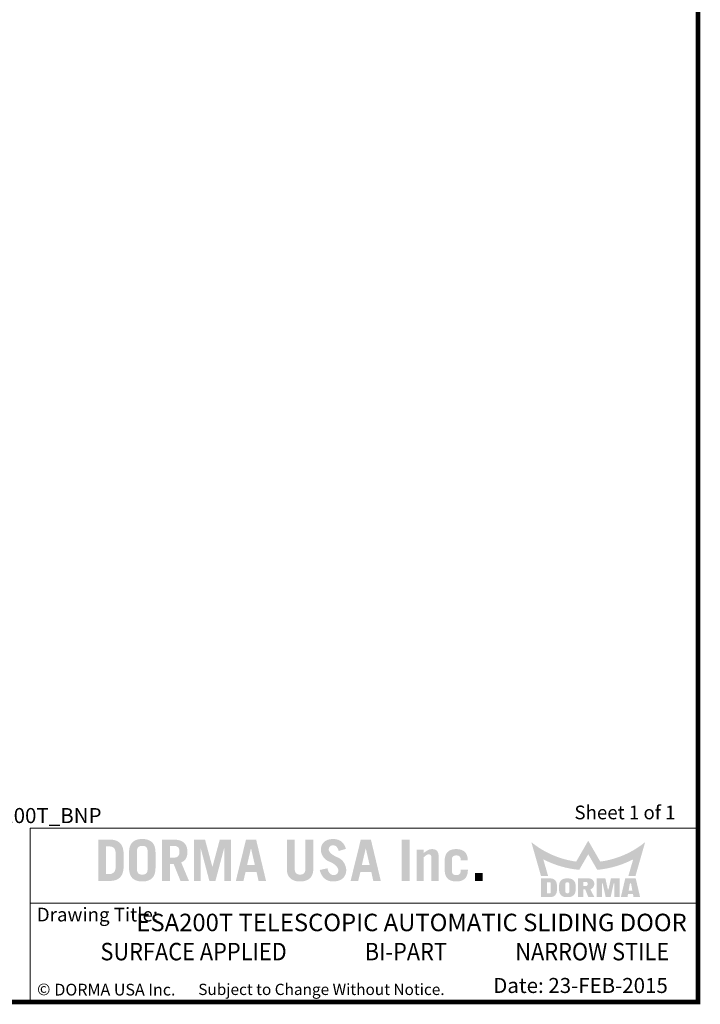
# Model space of a CAD drawing. Units: inches. Extents: x 0 to 16.5, y 0 to 10.5.
# Drawn here: x 12.9 to 16.5, y 0 to 5.2 of the extents above; entities that cross this region are included whole.
import ezdxf

# ---------------------------------------------------------------- set-up
doc = ezdxf.new("R2010")
doc.units = ezdxf.units.IN
doc.header["$MEASUREMENT"] = 0
doc.linetypes.add('CENTERX2', pattern=[0.8, 0.5, -0.1, 0.1, -0.1])
doc.layers.add('TITLE', color=7, linetype='Continuous')
doc.styles.add('SLDTEXTSTYLE0', font='GOTHIC.TTF', dxfattribs={"width": 0.913})
doc.styles.add('SLDTEXTSTYLE1', font='calibri.ttf')
doc.styles.add('SLDTEXTSTYLE2', font='GOTHICB.TTF', dxfattribs={"width": 0.913})
doc.styles.add('SLDTEXTSTYLE3', font='swissck.ttf')
doc.styles.add('SLDTEXTSTYLE4', font='calibrib.ttf')

msp = doc.modelspace()

# ---------------------------------------------------------------- hatches: boundary and pattern name
at = {"layer": 'TITLE', "linetype": 'Continuous'}
h = msp.add_hatch(color=7, dxfattribs=at)
edge = h.paths.add_edge_path(flags=0)
edge.add_spline(control_points=[(13.4464889, 0.7880654), (13.4462919, 0.7913671), (13.445911, 0.79775), (13.4447335, 0.8069624), (13.4430005, 0.8154449), (13.4406613, 0.823194), (13.4377489, 0.830213), (13.4342851, 0.8365267), (13.4301743, 0.842055), (13.4255449, 0.8468757), (13.4203525, 0.8510229), (13.414633, 0.8545498), (13.4083953, 0.8575162), (13.4016573, 0.8599513), (13.3943955, 0.8617879), (13.3866141, 0.8630622), (13.3783186, 0.8637599), (13.3726125, 0.8637994), (13.3696831, 0.8638196)], knot_values=[0, 0, 0, 0, 0.080201497, 0.15504922, 0.225035679, 0.289944299, 0.351048178, 0.409035078, 0.464133597, 0.517637438, 0.570693139, 0.624860474, 0.680245987, 0.737929035, 0.798341269, 0.861641832, 0.928972326, 1, 1, 1, 1], weights=[1, 1, 1, 1, 1, 1, 1, 1, 1, 1, 1, 1, 1, 1, 1, 1, 1, 1, 1], degree=3, periodic=0)
edge.add_line((13.3696831, 0.8638196), (13.3112401, 0.8638637))
edge.add_line((13.3112401, 0.8638637), (13.3112401, 0.6438638))
edge.add_line((13.3112401, 0.6438638), (13.3697199, 0.6438638))
edge.add_spline(control_points=[(13.3697199, 0.6438638), (13.3726369, 0.6438844), (13.3783308, 0.6439245), (13.3866141, 0.6446213), (13.3943955, 0.6458956), (13.4016573, 0.6477321), (13.4083953, 0.6501673), (13.414633, 0.6531336), (13.4203525, 0.6566605), (13.4255449, 0.6608078), (13.4301743, 0.6656284), (13.4342851, 0.6711568), (13.437749, 0.6774704), (13.4406611, 0.6844894), (13.4430012, 0.6922384), (13.4447307, 0.7007212), (13.4459237, 0.7099436), (13.4462669, 0.7163402), (13.4464448, 0.7196543)], knot_values=[0, 0, 0, 0, 0.070732851, 0.138065275, 0.201367653, 0.261781619, 0.31946632, 0.374853421, 0.429022308, 0.482079531, 0.535584905, 0.590685004, 0.648673566, 0.709779197, 0.774689677, 0.844678143, 0.919528012, 1, 1, 1, 1], weights=[1, 1, 1, 1, 1, 1, 1, 1, 1, 1, 1, 1, 1, 1, 1, 1, 1, 1, 1], degree=3, periodic=0)
edge.add_line((13.4464448, 0.7196543), (13.4464889, 0.7880654))
edge = h.paths.add_edge_path(flags=0)
edge.add_spline(control_points=[(13.3678913, 0.8274913), (13.3694458, 0.8274509), (13.3724641, 0.8273724), (13.3768336, 0.8269562), (13.3808879, 0.8261656), (13.3845983, 0.8250173), (13.387995, 0.8235736), (13.3910144, 0.8217467), (13.39371, 0.8196034), (13.3960644, 0.8171021), (13.3981374, 0.8142358), (13.3998242, 0.8109417), (13.4013033, 0.8072822), (13.4024662, 0.8032242), (13.4033961, 0.7987694), (13.4040518, 0.7939173), (13.4043924, 0.7886522), (13.4044121, 0.7850133), (13.4044223, 0.7831294)], knot_values=[0, 0, 0, 0, 0.070012763, 0.135940392, 0.197401922, 0.255662374, 0.310559322, 0.363169585, 0.414079351, 0.465165582, 0.517386398, 0.572808611, 0.631373435, 0.694900173, 0.76260178, 0.836158337, 0.915181438, 1, 1, 1, 1], weights=[1, 1, 1, 1, 1, 1, 1, 1, 1, 1, 1, 1, 1, 1, 1, 1, 1, 1, 1], degree=3, periodic=0)
edge.add_line((13.4044223, 0.7831294), (13.4044664, 0.7246002))
edge.add_spline(control_points=[(13.4044664, 0.7246002), (13.4044089, 0.7226272), (13.404298, 0.7188244), (13.4038794, 0.7133371), (13.4031458, 0.7083027), (13.4020844, 0.70371), (13.4007435, 0.6995792), (13.3990924, 0.6958892), (13.3971661, 0.6926613), (13.3949286, 0.6898587), (13.3923677, 0.6875297), (13.3896279, 0.6854578), (13.3865948, 0.6837944), (13.3833442, 0.6824117), (13.3798402, 0.6813432), (13.3760626, 0.6806611), (13.3720466, 0.6802543), (13.3692869, 0.6802423), (13.3678733, 0.6802362)], knot_values=[0, 0, 0, 0, 0.089298636, 0.172114912, 0.248845251, 0.319250385, 0.385142416, 0.445030595, 0.501772531, 0.554795974, 0.606610433, 0.658004084, 0.709861291, 0.762658584, 0.817623173, 0.875202445, 0.936077788, 1, 1, 1, 1], weights=[1, 1, 1, 1, 1, 1, 1, 1, 1, 1, 1, 1, 1, 1, 1, 1, 1, 1, 1], degree=3, periodic=0)
edge.add_line((13.3678733, 0.6802362), (13.3532626, 0.6802362))
edge.add_line((13.3532626, 0.6802362), (13.3532626, 0.8274913))
edge.add_line((13.3532626, 0.8274913), (13.3678913, 0.8274913))
h = msp.add_hatch(color=7, dxfattribs=at)
edge = h.paths.add_edge_path(flags=0)
edge.add_spline(control_points=[(13.6159913, 0.7934756), (13.6158841, 0.7966944), (13.6156773, 0.8029017), (13.6147326, 0.811861), (13.613138, 0.8200779), (13.6110589, 0.8276106), (13.608307, 0.8344013), (13.6050152, 0.8405156), (13.6010566, 0.8458485), (13.5965371, 0.8504624), (13.5915056, 0.8543545), (13.586144, 0.8578205), (13.580317, 0.8606023), (13.5741515, 0.8629902), (13.5675477, 0.8647425), (13.5605397, 0.8658936), (13.5531508, 0.8666475), (13.5480893, 0.8666456), (13.5454977, 0.8666447)], knot_values=[0, 0, 0, 0, 0.082822415, 0.159723655, 0.231423836, 0.297913565, 0.360391775, 0.419502043, 0.476044964, 0.530640542, 0.585078479, 0.63935832, 0.69453714, 0.750837624, 0.809225009, 0.8698887, 0.933381144, 1, 1, 1, 1], weights=[1, 1, 1, 1, 1, 1, 1, 1, 1, 1, 1, 1, 1, 1, 1, 1, 1, 1, 1], degree=3, periodic=0)
edge.add_spline(control_points=[(13.5454977, 0.8666447), (13.5429061, 0.8666463), (13.5378592, 0.8666494), (13.5304856, 0.8658901), (13.5234919, 0.8647428), (13.5168881, 0.8629901), (13.5107227, 0.8606023), (13.5048957, 0.8578205), (13.499534, 0.8543546), (13.4945026, 0.8504624), (13.4899827, 0.8458486), (13.4860256, 0.8405153), (13.4827281, 0.8344024), (13.4799976, 0.8276021), (13.4778244, 0.8200923), (13.4763451, 0.8118503), (13.4752844, 0.8029019), (13.475129, 0.7966842), (13.4750483, 0.7934585)], knot_values=[0, 0, 0, 0, 0.066630238, 0.12975674, 0.190430796, 0.248828156, 0.305138259, 0.360326507, 0.414615622, 0.469062861, 0.523667766, 0.580220348, 0.639340715, 0.7018296, 0.768435104, 0.840076571, 0.917032853, 1, 1, 1, 1], weights=[1, 1, 1, 1, 1, 1, 1, 1, 1, 1, 1, 1, 1, 1, 1, 1, 1, 1, 1], degree=3, periodic=0)
edge.add_line((13.4750483, 0.7934585), (13.4750924, 0.714257))
edge.add_spline(control_points=[(13.4750924, 0.714257), (13.4751539, 0.7110204), (13.4752723, 0.7047912), (13.4763477, 0.6958332), (13.4778238, 0.6875911), (13.4799978, 0.6800813), (13.4827281, 0.673281), (13.4860256, 0.6671681), (13.4899827, 0.6618349), (13.4945026, 0.657221), (13.499534, 0.6533289), (13.5048957, 0.6498629), (13.5107227, 0.6470811), (13.5168881, 0.6446933), (13.5234919, 0.6429406), (13.5304856, 0.6417933), (13.5378592, 0.641034), (13.5429061, 0.6410371), (13.5454977, 0.6410387)], knot_values=[0, 0, 0, 0, 0.083205672, 0.160141938, 0.23176477, 0.298352949, 0.360825581, 0.419930571, 0.476468443, 0.531059145, 0.585492222, 0.639767216, 0.694941109, 0.751236565, 0.809618736, 0.87027701, 0.933387093, 1, 1, 1, 1], weights=[1, 1, 1, 1, 1, 1, 1, 1, 1, 1, 1, 1, 1, 1, 1, 1, 1, 1, 1], degree=3, periodic=0)
edge.add_spline(control_points=[(13.5454977, 0.6410387), (13.5480893, 0.6410378), (13.5531508, 0.6410359), (13.5605397, 0.6417898), (13.5675477, 0.6429409), (13.5741515, 0.6446932), (13.580317, 0.6470812), (13.586144, 0.6498629), (13.5915056, 0.6533289), (13.5965371, 0.657221), (13.6010566, 0.6618349), (13.6050152, 0.6671678), (13.608307, 0.6732821), (13.6110588, 0.6800728), (13.6131386, 0.6876055), (13.61473, 0.6958226), (13.6156888, 0.7047863), (13.6158589, 0.7110003), (13.6159472, 0.7142249)], knot_values=[0, 0, 0, 0, 0.06661016, 0.130094315, 0.190750087, 0.24912985, 0.305422984, 0.360594601, 0.414867356, 0.469298187, 0.523886637, 0.580422178, 0.63952473, 0.701994784, 0.768475833, 0.840166654, 0.917057855, 1, 1, 1, 1], weights=[1, 1, 1, 1, 1, 1, 1, 1, 1, 1, 1, 1, 1, 1, 1, 1, 1, 1, 1], degree=3, periodic=0)
edge.add_line((13.6159472, 0.7142249), (13.6159913, 0.7934756))
edge = h.paths.add_edge_path(flags=0)
edge.add_spline(control_points=[(13.5454977, 0.6774111), (13.5434158, 0.6774222), (13.5394474, 0.6774434), (13.5338344, 0.6786883), (13.5288607, 0.6806779), (13.5253439, 0.6832196), (13.5229309, 0.6857024), (13.5214165, 0.6879805), (13.5200662, 0.6905586), (13.5190211, 0.6935212), (13.5181999, 0.6968195), (13.5175869, 0.7004792), (13.5171825, 0.7044755), (13.517138, 0.7072643), (13.5171149, 0.7087073)], knot_values=[0, 0, 0, 0, 0.127338132, 0.242725565, 0.350306476, 0.45372805, 0.506060914, 0.561871811, 0.620790776, 0.684157032, 0.753966587, 0.829025031, 0.911534083, 1, 1, 1, 1], weights=[1, 1, 1, 1, 1, 1, 1, 1, 1, 1, 1, 1, 1, 1, 1], degree=3, periodic=0)
edge.add_line((13.5171149, 0.7087073), (13.5171149, 0.7990025))
edge.add_spline(control_points=[(13.5171149, 0.7990025), (13.5171382, 0.8004367), (13.5171834, 0.8032167), (13.5175869, 0.8072042), (13.5181999, 0.8108639), (13.5190211, 0.8141622), (13.5200662, 0.8171248), (13.5214164, 0.8197031), (13.5229311, 0.8219806), (13.5253431, 0.824466), (13.5288719, 0.8269917), (13.5338168, 0.8290655), (13.5394557, 0.8302199), (13.5434176, 0.8302543), (13.5454977, 0.8302723)], knot_values=[0, 0, 0, 0, 0.08795988, 0.170499868, 0.245586456, 0.315422186, 0.378812202, 0.437753259, 0.493585081, 0.545937568, 0.64939792, 0.757370621, 0.872614122, 1, 1, 1, 1], weights=[1, 1, 1, 1, 1, 1, 1, 1, 1, 1, 1, 1, 1, 1, 1], degree=3, periodic=0)
edge.add_spline(control_points=[(13.5454977, 0.8302723), (13.5475926, 0.8302551), (13.5515694, 0.8302226), (13.5572228, 0.8290656), (13.5621677, 0.8269917), (13.5656965, 0.824466), (13.5681086, 0.8219806), (13.5696232, 0.8197031), (13.5709735, 0.8171248), (13.5720185, 0.8141622), (13.5728397, 0.8108639), (13.5734527, 0.8072042), (13.5738572, 0.803208), (13.5739017, 0.8004191), (13.5739247, 0.7989761)], knot_values=[0, 0, 0, 0, 0.128103097, 0.243180768, 0.350998101, 0.454309578, 0.506586733, 0.562338216, 0.621194459, 0.684493259, 0.754228499, 0.829207041, 0.911628258, 1, 1, 1, 1], weights=[1, 1, 1, 1, 1, 1, 1, 1, 1, 1, 1, 1, 1, 1, 1], degree=3, periodic=0)
edge.add_line((13.5739247, 0.7989761), (13.5739688, 0.7087301))
edge.add_spline(control_points=[(13.5739688, 0.7087301), (13.5739272, 0.7072797), (13.5738471, 0.7044839), (13.5734553, 0.7004791), (13.5728391, 0.6968196), (13.5720187, 0.6935212), (13.5709734, 0.6905586), (13.5696232, 0.6879805), (13.5681087, 0.6857024), (13.5656957, 0.6832196), (13.5621789, 0.6806779), (13.5572052, 0.6786882), (13.5515777, 0.6774405), (13.5475944, 0.6774213), (13.5454977, 0.6774111)], knot_values=[0, 0, 0, 0, 0.088840304, 0.171233983, 0.246187472, 0.315899412, 0.379177062, 0.43801364, 0.493746496, 0.546006182, 0.649283141, 0.756713621, 0.871939706, 1, 1, 1, 1], weights=[1, 1, 1, 1, 1, 1, 1, 1, 1, 1, 1, 1, 1, 1, 1], degree=3, periodic=0)
h = msp.add_hatch(color=7, dxfattribs=at)
edge = h.paths.add_edge_path(flags=0)
edge.add_spline(control_points=[(13.7854496, 0.7984023), (13.785406, 0.8009651), (13.7853213, 0.8059436), (13.784458, 0.8131793), (13.7830888, 0.8199652), (13.7810201, 0.8262635), (13.778482, 0.8321553), (13.7752753, 0.8375415), (13.7715578, 0.8425141), (13.7671714, 0.8469333), (13.7622788, 0.8509415), (13.7567118, 0.8543593), (13.750566, 0.8572613), (13.7438189, 0.8596421), (13.7364707, 0.86148), (13.7285355, 0.8628484), (13.7199738, 0.863622), (13.7140747, 0.8637523), (13.7110274, 0.8638196)], knot_values=[0, 0, 0, 0, 0.067830236, 0.131764579, 0.192662776, 0.250815977, 0.3069883, 0.362179277, 0.416411736, 0.470960936, 0.526635206, 0.583501746, 0.64345039, 0.706295238, 0.772628698, 0.843788636, 0.919307243, 1, 1, 1, 1], weights=[1, 1, 1, 1, 1, 1, 1, 1, 1, 1, 1, 1, 1, 1, 1, 1, 1, 1, 1], degree=3, periodic=0)
edge.add_line((13.7110274, 0.8638196), (13.6502449, 0.8638637))
edge.add_line((13.6502449, 0.8638637), (13.6502449, 0.6438637))
edge.add_line((13.6502449, 0.6438637), (13.6922674, 0.6438637))
edge.add_line((13.6922674, 0.6438637), (13.6922674, 0.734265))
edge.add_line((13.6922674, 0.734265), (13.7122652, 0.734265))
edge.add_line((13.7122652, 0.734265), (13.7486478, 0.6438637))
edge.add_line((13.7486478, 0.6438637), (13.7937316, 0.6438637))
edge.add_line((13.7937316, 0.6438637), (13.7523019, 0.7425051))
edge.add_spline(control_points=[(13.7523019, 0.7425051), (13.7537093, 0.7430447), (13.7564876, 0.7441097), (13.7604135, 0.7461046), (13.7640245, 0.7483651), (13.7673808, 0.7508036), (13.7704381, 0.7534963), (13.7731746, 0.7564653), (13.7756164, 0.7596551), (13.7777508, 0.7630889), (13.7795883, 0.7667471), (13.7811892, 0.7706297), (13.7825578, 0.774727), (13.7836499, 0.7790518), (13.7844966, 0.7835776), (13.7850487, 0.7883271), (13.7854228, 0.7932906), (13.7854406, 0.7966801), (13.7854496, 0.7984023)], knot_values=[0, 0, 0, 0, 0.064615425, 0.12755225, 0.188492611, 0.247185928, 0.305306481, 0.362914281, 0.420091856, 0.477352952, 0.536056447, 0.595474713, 0.657339325, 0.721165261, 0.786642087, 0.8546636, 0.926153502, 1, 1, 1, 1], weights=[1, 1, 1, 1, 1, 1, 1, 1, 1, 1, 1, 1, 1, 1, 1, 1, 1, 1, 1], degree=3, periodic=0)
edge = h.paths.add_edge_path(flags=0)
edge.add_spline(control_points=[(13.7434271, 0.7990644), (13.7434047, 0.7977536), (13.7433613, 0.7952139), (13.7429425, 0.7915432), (13.7423506, 0.7881255), (13.7414679, 0.7849935), (13.7403591, 0.7821401), (13.7390386, 0.7795484), (13.7374391, 0.7772285), (13.7349599, 0.7745372), (13.7313131, 0.7717118), (13.7261372, 0.7693453), (13.7201908, 0.7679781), (13.7159788, 0.7678406), (13.7137642, 0.7677683)], knot_values=[0, 0, 0, 0, 0.079625867, 0.154276582, 0.224256048, 0.290212449, 0.351650097, 0.410038443, 0.466590392, 0.522287603, 0.631924025, 0.744336583, 0.865577552, 1, 1, 1, 1], weights=[1, 1, 1, 1, 1, 1, 1, 1, 1, 1, 1, 1, 1, 1, 1], degree=3, periodic=0)
edge.add_line((13.7137642, 0.7677683), (13.6922674, 0.7678124))
edge.add_line((13.6922674, 0.7678124), (13.6922674, 0.8303163))
edge.add_line((13.6922674, 0.8303163), (13.7137802, 0.8303163))
edge.add_spline(control_points=[(13.7137802, 0.8303163), (13.7159894, 0.8302437), (13.7201959, 0.8301054), (13.7261376, 0.8287397), (13.7313118, 0.826372), (13.7349636, 0.8235501), (13.7374243, 0.8208605), (13.739051, 0.8185749), (13.7403685, 0.8159769), (13.74145, 0.8131147), (13.7423597, 0.8099913), (13.7429405, 0.806585), (13.7433618, 0.8029151), (13.7434049, 0.8003753), (13.7434271, 0.7990644)], knot_values=[0, 0, 0, 0, 0.134244438, 0.255616817, 0.368151217, 0.477906471, 0.533664051, 0.589543646, 0.647995279, 0.710334147, 0.775500885, 0.845556201, 0.920287828, 1, 1, 1, 1], weights=[1, 1, 1, 1, 1, 1, 1, 1, 1, 1, 1, 1, 1, 1, 1], degree=3, periodic=0)
for points in [[(13.8792611, 0.8635989), (13.8199321, 0.8635989), (13.8199321, 0.6438637), (13.855935, 0.6438637), (13.855935, 0.816456), (13.856557, 0.816456), (13.9022762, 0.6438637), (13.9346217, 0.6438637), (13.9803409, 0.816456), (13.9809593, 0.816456), (13.9809593, 0.6438637), (14.0169622, 0.6438637), (14.0169622, 0.8635989), (13.9576368, 0.8635989), (13.91876, 0.7192208), (13.9181379, 0.7192208)], [(14.9663605, 0.8638637), (14.924338, 0.8638637), (14.924338, 0.6438637), (14.9663605, 0.6438637)], [(15.356216, 0.6858863), (15.3141935, 0.6858863), (15.3141935, 0.6438638), (15.356216, 0.6438638)]]:
    msp.add_hatch(color=7, dxfattribs=at).paths.add_polyline_path(points, flags=0)
h = msp.add_hatch(color=7, dxfattribs=at)
h.paths.add_polyline_path([(14.1508538, 0.8638259), (14.0971928, 0.8638259), (14.0429255, 0.6438637), (14.083247, 0.6438637), (14.0950706, 0.6918894), (14.152976, 0.6918894), (14.1635869, 0.6438637), (14.2035996, 0.6438637)], flags=0)
h.paths.add_polyline_path([(14.1026498, 0.7282619), (14.1232654, 0.8162289), (14.1238717, 0.8162289), (14.144184, 0.7282619)], flags=0)
h = msp.add_hatch(color=7, dxfattribs=at)
edge = h.paths.add_edge_path(flags=0)
edge.add_spline(control_points=[(14.3844022, 0.6774111), (14.3832388, 0.6774355), (14.3809782, 0.6774828), (14.3777107, 0.6778772), (14.3746865, 0.6785487), (14.371871, 0.6794289), (14.3692675, 0.6805611), (14.3669131, 0.6819804), (14.36482, 0.6836528), (14.3628889, 0.685489), (14.3612611, 0.6876628), (14.3597848, 0.6900367), (14.3586009, 0.6926995), (14.3576962, 0.6955977), (14.3569247, 0.6987181), (14.3564059, 0.7020995), (14.3561491, 0.7057309), (14.3561509, 0.7082214), (14.3561518, 0.7095018)], knot_values=[0, 0, 0, 0, 0.071041423, 0.138028626, 0.200603176, 0.259999924, 0.317937678, 0.373571776, 0.427323427, 0.481337338, 0.535797899, 0.592666547, 0.651790769, 0.713173189, 0.777904363, 0.847932614, 0.921815694, 1, 1, 1, 1], weights=[1, 1, 1, 1, 1, 1, 1, 1, 1, 1, 1, 1, 1, 1, 1, 1, 1, 1, 1], degree=3, periodic=0)
edge.add_line((14.3561518, 0.7095018), (14.3561518, 0.8638637))
edge.add_line((14.3561518, 0.8638637), (14.3141293, 0.8638637))
edge.add_line((14.3141293, 0.8638637), (14.3141293, 0.7092008))
edge.add_spline(control_points=[(14.3141293, 0.7092008), (14.3141928, 0.7063104), (14.314316, 0.700705), (14.3153822, 0.6926355), (14.3168758, 0.6851425), (14.3190601, 0.6782928), (14.3217217, 0.6719942), (14.3250685, 0.6663683), (14.3289187, 0.6612967), (14.3334245, 0.6569231), (14.3384113, 0.6531349), (14.3437534, 0.6497891), (14.3495606, 0.6470526), (14.3557433, 0.6448178), (14.3623228, 0.6430286), (14.3693264, 0.6418153), (14.3767356, 0.6410967), (14.381811, 0.6410583), (14.3844022, 0.6410387)], knot_values=[0, 0, 0, 0, 0.077444062, 0.150193156, 0.217880657, 0.281999978, 0.342596487, 0.40077234, 0.457022962, 0.512806995, 0.568504505, 0.624655469, 0.681464771, 0.740235282, 0.800705856, 0.863997293, 0.930561872, 1, 1, 1, 1], weights=[1, 1, 1, 1, 1, 1, 1, 1, 1, 1, 1, 1, 1, 1, 1, 1, 1, 1, 1], degree=3, periodic=0)
edge.add_spline(control_points=[(14.3844022, 0.6410387), (14.3869935, 0.6410585), (14.3920687, 0.6410971), (14.3994785, 0.6418138), (14.4064942, 0.6430363), (14.4130939, 0.6448074), (14.4192967, 0.6470654), (14.4251322, 0.6497743), (14.4304859, 0.6531492), (14.4355131, 0.6569195), (14.4400572, 0.6612973), (14.4439641, 0.6663527), (14.4472898, 0.672007), (14.450027, 0.6782796), (14.4521714, 0.6851509), (14.4537655, 0.6926247), (14.4547212, 0.7007084), (14.4548947, 0.7063064), (14.4549841, 0.7091928)], knot_values=[0, 0, 0, 0, 0.069319474, 0.135770309, 0.198953595, 0.259701046, 0.318371132, 0.375439019, 0.431494034, 0.487409194, 0.543379784, 0.599775361, 0.657851805, 0.71850219, 0.782511946, 0.850165191, 0.922741922, 1, 1, 1, 1], weights=[1, 1, 1, 1, 1, 1, 1, 1, 1, 1, 1, 1, 1, 1, 1, 1, 1, 1, 1], degree=3, periodic=0)
edge.add_line((14.4549841, 0.7091928), (14.4550282, 0.8638637))
edge.add_line((14.4550282, 0.8638637), (14.4130057, 0.8638637))
edge.add_line((14.4130057, 0.8638637), (14.4130057, 0.7095064))
edge.add_spline(control_points=[(14.4130057, 0.7095064), (14.4129933, 0.7082241), (14.4129692, 0.7057305), (14.4126524, 0.7021016), (14.4121445, 0.6987185), (14.4113815, 0.6955909), (14.4104286, 0.6926934), (14.4091779, 0.6900636), (14.4077797, 0.6876318), (14.4060818, 0.6855094), (14.4041593, 0.6836191), (14.4019858, 0.68201), (14.3996292, 0.6805561), (14.3970205, 0.6794309), (14.3941934, 0.6785415), (14.3911372, 0.6778786), (14.3878408, 0.6774843), (14.3855657, 0.6774359), (14.3844022, 0.6774111)], knot_values=[0, 0, 0, 0, 0.077972398, 0.15162304, 0.221363954, 0.285829525, 0.347241115, 0.406495606, 0.462669446, 0.517457489, 0.571249772, 0.626198377, 0.6816042, 0.739304226, 0.798457259, 0.861649264, 0.929250071, 1, 1, 1, 1], weights=[1, 1, 1, 1, 1, 1, 1, 1, 1, 1, 1, 1, 1, 1, 1, 1, 1, 1, 1], degree=3, periodic=0)
h = msp.add_hatch(color=7, dxfattribs=at)
edge = h.paths.add_edge_path(flags=0)
edge.add_spline(control_points=[(14.5369544, 0.8087314), (14.5370278, 0.8105478), (14.5371671, 0.8139968), (14.538286, 0.8188536), (14.5400912, 0.8231106), (14.5426931, 0.8267068), (14.5460085, 0.8296125), (14.5500678, 0.8315888), (14.5547254, 0.832871), (14.5580592, 0.8330191), (14.5598196, 0.8330973)], knot_values=[0, 0, 0, 0, 0.14352684, 0.272537854, 0.391885663, 0.506881575, 0.62074123, 0.736803949, 0.861022817, 1, 1, 1, 1], weights=[1, 1, 1, 1, 1, 1, 1, 1, 1, 1, 1], degree=3, periodic=0)
edge.add_spline(control_points=[(14.5598196, 0.8330973), (14.5615487, 0.8330311), (14.5649113, 0.8329024), (14.5697614, 0.8315994), (14.5741168, 0.8292686), (14.5780914, 0.8260664), (14.5816181, 0.8217978), (14.5848541, 0.8165626), (14.5878138, 0.8102734), (14.5894239, 0.8056587), (14.590277, 0.8032137)], knot_values=[0, 0, 0, 0, 0.112378621, 0.218546385, 0.323497784, 0.431782484, 0.548641999, 0.682030255, 0.831531391, 1, 1, 1, 1], weights=[1, 1, 1, 1, 1, 1, 1, 1, 1, 1, 1], degree=3, periodic=0)
edge.add_line((14.590277, 0.8032137), (14.6280485, 0.8143237))
edge.add_spline(control_points=[(14.6280485, 0.8143237), (14.6275544, 0.8162358), (14.6265794, 0.82001), (14.6245941, 0.8254388), (14.6223685, 0.8306443), (14.6197146, 0.8355184), (14.6167402, 0.8401256), (14.6133652, 0.844405), (14.6096601, 0.8484348), (14.605589, 0.8521475), (14.6011993, 0.855515), (14.5964171, 0.8583955), (14.591318, 0.8608694), (14.5858803, 0.8629644), (14.5800627, 0.8645395), (14.5739179, 0.8656605), (14.5674458, 0.8664437), (14.5630148, 0.8665766), (14.5607465, 0.8666447)], knot_values=[0, 0, 0, 0, 0.063820474, 0.125970267, 0.186692409, 0.246722874, 0.305181183, 0.363807679, 0.422726866, 0.48199652, 0.541752998, 0.601315983, 0.66217031, 0.724815256, 0.789450158, 0.856727521, 0.926657544, 1, 1, 1, 1], weights=[1, 1, 1, 1, 1, 1, 1, 1, 1, 1, 1, 1, 1, 1, 1, 1, 1, 1, 1], degree=3, periodic=0)
edge.add_spline(control_points=[(14.5607465, 0.8666447), (14.5581106, 0.8665797), (14.5530031, 0.8664538), (14.5455965, 0.8656464), (14.538684, 0.8643856), (14.5322571, 0.8626191), (14.5263017, 0.8603974), (14.520896, 0.8575777), (14.5159318, 0.8543571), (14.5115082, 0.8505912), (14.5076313, 0.8463621), (14.5041645, 0.8418087), (14.5013707, 0.8367696), (14.4989978, 0.8313829), (14.4971565, 0.8255966), (14.4958333, 0.8194039), (14.4950322, 0.8128281), (14.4949367, 0.8083069), (14.4948878, 0.8059946)], knot_values=[0, 0, 0, 0, 0.077615632, 0.150391765, 0.219140757, 0.284312394, 0.34643422, 0.405925673, 0.463487782, 0.520352639, 0.576459752, 0.632179076, 0.688446562, 0.745681611, 0.805286555, 0.866898604, 0.931926057, 1, 1, 1, 1], weights=[1, 1, 1, 1, 1, 1, 1, 1, 1, 1, 1, 1, 1, 1, 1, 1, 1, 1, 1], degree=3, periodic=0)
edge.add_spline(control_points=[(14.4948878, 0.8059946), (14.4951656, 0.8042114), (14.4957121, 0.8007028), (14.4968037, 0.7955634), (14.4982208, 0.7906369), (14.4999538, 0.785933), (14.5018869, 0.7814104), (14.5040932, 0.7771051), (14.50662, 0.7730433), (14.5094188, 0.7691876), (14.5124598, 0.7655201), (14.5157828, 0.7620558), (14.5194092, 0.7588365), (14.5233127, 0.7558497), (14.5274242, 0.7529885), (14.5318567, 0.7503912), (14.5365643, 0.7480116), (14.5430969, 0.7452465), (14.5509852, 0.7418557), (14.5595994, 0.7371689), (14.5671113, 0.732099), (14.5735336, 0.7266452), (14.5789048, 0.7208484), (14.5831605, 0.7146453), (14.5863535, 0.7080546), (14.5875289, 0.7033923), (14.5881141, 0.7010708)], knot_values=[0, 0, 0, 0, 0.036700361, 0.072210202, 0.106779556, 0.140859743, 0.174101928, 0.206758427, 0.239145079, 0.271288881, 0.303588317, 0.335969438, 0.36882278, 0.402102658, 0.435885944, 0.470631002, 0.506497154, 0.543080207, 0.614878023, 0.681032925, 0.742204179, 0.798876029, 0.852038769, 0.902421055, 0.951413802, 1, 1, 1, 1], weights=[1, 1, 1, 1, 1, 1, 1, 1, 1, 1, 1, 1, 1, 1, 1, 1, 1, 1, 1, 1, 1, 1, 1, 1, 1, 1, 1], degree=3, periodic=0)
edge.add_spline(control_points=[(14.5881141, 0.7010708), (14.588008, 0.6990904), (14.5878047, 0.695296), (14.5863906, 0.6899561), (14.5840444, 0.6853315), (14.5808981, 0.6814581), (14.5770352, 0.6784167), (14.57263, 0.6762332), (14.5677266, 0.6748678), (14.5642869, 0.674682), (14.5625122, 0.6745861)], knot_values=[0, 0, 0, 0, 0.143534812, 0.275004417, 0.397152364, 0.516957518, 0.633926361, 0.750822197, 0.871436934, 1, 1, 1, 1], weights=[1, 1, 1, 1, 1, 1, 1, 1, 1, 1, 1], degree=3, periodic=0)
edge.add_spline(control_points=[(14.5625122, 0.6745861), (14.560896, 0.6746406), (14.5576209, 0.6747512), (14.5527829, 0.6764086), (14.5480119, 0.6790164), (14.5441811, 0.682025), (14.5412568, 0.6849938), (14.5391528, 0.68763), (14.5372684, 0.6906469), (14.5355525, 0.6940252), (14.5339732, 0.6977453), (14.5324909, 0.7018125), (14.5312947, 0.7062704), (14.5306014, 0.7093669), (14.5302449, 0.7109585)], knot_values=[0, 0, 0, 0, 0.091377013, 0.185177799, 0.286862723, 0.399342401, 0.460194807, 0.523216663, 0.590435014, 0.661803623, 0.73815736, 0.819816527, 0.907382441, 1, 1, 1, 1], weights=[1, 1, 1, 1, 1, 1, 1, 1, 1, 1, 1, 1, 1, 1, 1], degree=3, periodic=0)
edge.add_line((14.5302449, 0.7109585), (14.4888297, 0.7020401))
edge.add_spline(control_points=[(14.4888297, 0.7020401), (14.4895625, 0.6994396), (14.4909888, 0.6943785), (14.493671, 0.6871668), (14.4966024, 0.6804863), (14.4998838, 0.6743646), (14.5034451, 0.6687803), (14.5073521, 0.6637607), (14.5115567, 0.6592749), (14.51607, 0.6553297), (14.5208736, 0.6519308), (14.5258759, 0.6489587), (14.5310957, 0.6464277), (14.5365487, 0.6443878), (14.5422147, 0.6428605), (14.5480838, 0.6417354), (14.5541854, 0.6411214), (14.5583322, 0.6410666), (14.5604376, 0.6410387)], knot_values=[0, 0, 0, 0, 0.079073266, 0.153900239, 0.225067374, 0.292526072, 0.357055841, 0.418756857, 0.478490938, 0.536808547, 0.593949525, 0.650543859, 0.70699865, 0.763571664, 0.82073862, 0.878615391, 0.938371217, 1, 1, 1, 1], weights=[1, 1, 1, 1, 1, 1, 1, 1, 1, 1, 1, 1, 1, 1, 1, 1, 1, 1, 1], degree=3, periodic=0)
edge.add_spline(control_points=[(14.5604376, 0.6410387), (14.5631176, 0.6411019), (14.5683441, 0.6412252), (14.5759468, 0.642069), (14.5830866, 0.643442), (14.5897587, 0.6452666), (14.5959561, 0.6476395), (14.6017205, 0.6504403), (14.6070123, 0.6538126), (14.6117852, 0.6577206), (14.6160676, 0.6620356), (14.6198164, 0.6667472), (14.6229591, 0.671851), (14.6255311, 0.6773351), (14.6275748, 0.683189), (14.629014, 0.6894353), (14.6299073, 0.6960577), (14.6300589, 0.7005972), (14.6301366, 0.7029248)], knot_values=[0, 0, 0, 0, 0.076288209, 0.148769714, 0.217444266, 0.283092558, 0.345402271, 0.406094533, 0.465236389, 0.523588347, 0.581343451, 0.637992894, 0.694602062, 0.751561898, 0.810111955, 0.870766627, 0.933735928, 1, 1, 1, 1], weights=[1, 1, 1, 1, 1, 1, 1, 1, 1, 1, 1, 1, 1, 1, 1, 1, 1, 1, 1], degree=3, periodic=0)
edge.add_spline(control_points=[(14.6301366, 0.7029248), (14.6298602, 0.7049433), (14.6293196, 0.7088919), (14.6282152, 0.7146891), (14.6268095, 0.7202147), (14.6251356, 0.7255153), (14.623134, 0.730526), (14.6209371, 0.7353383), (14.6184156, 0.7398746), (14.6156358, 0.7441728), (14.612565, 0.7482006), (14.6092643, 0.7520227), (14.6056322, 0.7555319), (14.601766, 0.7588352), (14.5976185, 0.7618713), (14.5931858, 0.7646715), (14.5884602, 0.7671684), (14.5819649, 0.770128), (14.5740766, 0.7734949), (14.565536, 0.7780962), (14.5580204, 0.7827473), (14.5515864, 0.787572), (14.546263, 0.7925921), (14.5419993, 0.797731), (14.5387684, 0.803072), (14.5375485, 0.8068778), (14.5369544, 0.8087314)], knot_values=[0, 0, 0, 0, 0.041171872, 0.080538652, 0.119197084, 0.156344856, 0.192790893, 0.228181975, 0.263188674, 0.297583766, 0.331544181, 0.365477243, 0.399544251, 0.433508571, 0.468184047, 0.503330665, 0.539382718, 0.576103112, 0.647572817, 0.712627439, 0.771950842, 0.826073463, 0.874873378, 0.919460423, 0.960772739, 1, 1, 1, 1], weights=[1, 1, 1, 1, 1, 1, 1, 1, 1, 1, 1, 1, 1, 1, 1, 1, 1, 1, 1, 1, 1, 1, 1, 1, 1, 1, 1], degree=3, periodic=0)
h = msp.add_hatch(color=7, dxfattribs=at)
h.paths.add_polyline_path([(14.7610624, 0.8638259), (14.7074015, 0.8638259), (14.6531341, 0.6438637), (14.6934557, 0.6438637), (14.7052793, 0.6918894), (14.7631846, 0.6918894), (14.7737955, 0.6438637), (14.8138083, 0.6438637)], flags=0)
h.paths.add_polyline_path([(14.7128585, 0.7282619), (14.733474, 0.8162289), (14.7340804, 0.8162289), (14.7543927, 0.7282619)], flags=0)
at = {"layer": 'TITLE'}
h = msp.add_hatch(color=1, dxfattribs=at)
h.dxf.hatch_style = 1
h.paths.add_polyline_path([(15.9166703, 0.7858065), (15.964629, 0.7027395, 0.09643514), (16.1555657, 0.7585845), (16.1303396, 0.670611), (16.1679561, 0.670611), (16.219152, 0.8501004, -0.138351517), (15.9806956, 0.7467081), (15.9166703, 0.8576024), (15.8526454, 0.7467081, -0.138350922), (15.6141886, 0.8501004), (15.6653845, 0.670611), (15.703001, 0.670611), (15.677775, 0.7585844, 0.096435064), (15.8687116, 0.7027395)])
at = {"layer": 'TITLE', "linetype": 'Continuous'}
h = msp.add_hatch(color=7, dxfattribs=at)
edge = h.paths.add_edge_path(flags=0)
edge.add_spline(control_points=[(15.0855419, 0.8129689), (15.0835345, 0.8128599), (15.0795592, 0.8126439), (15.0737095, 0.8113884), (15.0680135, 0.809513), (15.0625443, 0.8067822), (15.0571478, 0.8035774), (15.0517885, 0.7999541), (15.0464112, 0.7959636), (15.0429181, 0.7930773), (15.0411358, 0.7916046)], knot_values=[0, 0, 0, 0, 0.119734609, 0.237108099, 0.355601432, 0.476484977, 0.600798077, 0.729792857, 0.862126305, 1, 1, 1, 1], weights=[1, 1, 1, 1, 1, 1, 1, 1, 1, 1, 1], degree=3, periodic=0)
edge.add_line((15.0411358, 0.7916046), (15.0411429, 0.810188))
edge.add_line((15.0411429, 0.810188), (15.003704, 0.810188))
edge.add_line((15.003704, 0.810188), (15.003704, 0.6438637))
edge.add_line((15.003704, 0.6438637), (15.0423717, 0.6438637))
edge.add_line((15.0423717, 0.6438637), (15.0423717, 0.7700609))
edge.add_spline(control_points=[(15.0423717, 0.7700609), (15.0445153, 0.771895), (15.0487297, 0.7755011), (15.0541884, 0.7796013), (15.0585897, 0.7823731), (15.0618419, 0.7838267), (15.0650554, 0.7847688), (15.0671882, 0.7849717), (15.0682385, 0.7850716)], knot_values=[0, 0, 0, 0, 0.277890866, 0.546350521, 0.671891416, 0.789338706, 0.896260196, 1, 1, 1, 1], weights=[1, 1, 1, 1, 1, 1, 1, 1, 1], degree=3, periodic=0)
edge.add_spline(control_points=[(15.0682385, 0.7850716), (15.0694798, 0.7850007), (15.0718104, 0.7848676), (15.0750518, 0.7839722), (15.0776718, 0.7823243), (15.0796677, 0.7800635), (15.081116, 0.7773102), (15.0821069, 0.7741224), (15.0827493, 0.7705308), (15.082757, 0.767992), (15.082761, 0.7666647)], knot_values=[0, 0, 0, 0, 0.138798868, 0.260589937, 0.371485169, 0.479813147, 0.593895499, 0.716660204, 0.851874586, 1, 1, 1, 1], weights=[1, 1, 1, 1, 1, 1, 1, 1, 1, 1, 1], degree=3, periodic=0)
edge.add_line((15.082761, 0.7666647), (15.0828051, 0.6438637))
edge.add_line((15.0828051, 0.6438637), (15.1214728, 0.6438637))
edge.add_line((15.1214728, 0.6438637), (15.1214728, 0.770982))
edge.add_spline(control_points=[(15.1214728, 0.770982), (15.1214352, 0.7727956), (15.1213626, 0.7762931), (15.1209142, 0.781352), (15.1202276, 0.7860147), (15.1192658, 0.7903038), (15.1179953, 0.7941769), (15.116457, 0.7976722), (15.1145897, 0.8007339), (15.1124545, 0.8034369), (15.1099946, 0.8057207), (15.1073222, 0.8077546), (15.1043419, 0.8094173), (15.1011089, 0.8108081), (15.097583, 0.8117893), (15.0938124, 0.8125684), (15.0897578, 0.8129444), (15.0869697, 0.8129606), (15.0855419, 0.8129689)], knot_values=[0, 0, 0, 0, 0.085324239, 0.164541956, 0.238749967, 0.30692712, 0.37106626, 0.430247215, 0.486164136, 0.539353667, 0.591748975, 0.643666533, 0.696986535, 0.75188729, 0.808844318, 0.868849476, 0.932839021, 1, 1, 1, 1], weights=[1, 1, 1, 1, 1, 1, 1, 1, 1, 1, 1, 1, 1, 1, 1, 1, 1, 1, 1], degree=3, periodic=0)
h = msp.add_hatch(color=7, dxfattribs=at)
edge = h.paths.add_edge_path(flags=0)
edge.add_spline(control_points=[(15.2150965, 0.7794216), (15.2167643, 0.7793701), (15.2199374, 0.7792722), (15.2244379, 0.7783228), (15.2284224, 0.7768031), (15.2318318, 0.7746084), (15.2346618, 0.7718419), (15.2366795, 0.7683861), (15.2378886, 0.7643442), (15.2380524, 0.7614648), (15.2381382, 0.7599553)], knot_values=[0, 0, 0, 0, 0.146471833, 0.278666833, 0.402392436, 0.519380346, 0.632816285, 0.747082836, 0.867406774, 1, 1, 1, 1], weights=[1, 1, 1, 1, 1, 1, 1, 1, 1, 1, 1], degree=3, periodic=0)
edge.add_line((15.2381382, 0.7599553), (15.2381823, 0.7526389))
edge.add_line((15.2381823, 0.7526389), (15.2765419, 0.7526389))
edge.add_spline(control_points=[(15.2765419, 0.7526389), (15.2764523, 0.7551692), (15.2762788, 0.7600738), (15.2753196, 0.7671495), (15.2739685, 0.7737054), (15.2721865, 0.7797585), (15.2698402, 0.7852672), (15.2669863, 0.7902409), (15.2637388, 0.7947489), (15.2599277, 0.7986584), (15.2557023, 0.8020692), (15.2510828, 0.8050393), (15.2460733, 0.8075674), (15.2406425, 0.8096081), (15.234807, 0.811124), (15.2285792, 0.8122253), (15.2219683, 0.8129038), (15.2174229, 0.8129469), (15.2150965, 0.8129689)], knot_values=[0, 0, 0, 0, 0.077174518, 0.149586131, 0.217438498, 0.281177857, 0.341689096, 0.399572766, 0.455756536, 0.510656971, 0.565529893, 0.621043068, 0.677834594, 0.736341059, 0.797619424, 0.861434554, 0.929078875, 1, 1, 1, 1], weights=[1, 1, 1, 1, 1, 1, 1, 1, 1, 1, 1, 1, 1, 1, 1, 1, 1, 1, 1], degree=3, periodic=0)
edge.add_spline(control_points=[(15.2150965, 0.8129689), (15.2127112, 0.8129471), (15.2080778, 0.8129048), (15.2013316, 0.8122296), (15.1949952, 0.811094), (15.1890606, 0.8094763), (15.1835677, 0.8073436), (15.1784636, 0.8047877), (15.1738319, 0.8016602), (15.1695393, 0.7981415), (15.1657652, 0.7940338), (15.1624712, 0.7893951), (15.1596719, 0.7841953), (15.1574609, 0.7784077), (15.1556264, 0.772126), (15.1543826, 0.7652766), (15.1535778, 0.7578996), (15.1534519, 0.7527919), (15.153387, 0.7501559)], knot_values=[0, 0, 0, 0, 0.070819159, 0.137569189, 0.201087912, 0.261840272, 0.319949423, 0.375847267, 0.430996963, 0.485608991, 0.540348517, 0.59613007, 0.654203056, 0.715231437, 0.77982354, 0.848307846, 0.921713251, 1, 1, 1, 1], weights=[1, 1, 1, 1, 1, 1, 1, 1, 1, 1, 1, 1, 1, 1, 1, 1, 1, 1, 1], degree=3, periodic=0)
edge.add_line((15.153387, 0.7501559), (15.1534311, 0.7038559))
edge.add_spline(control_points=[(15.1534311, 0.7038559), (15.1534772, 0.7012184), (15.1535666, 0.6961085), (15.1543853, 0.6887312), (15.1556257, 0.6818817), (15.157461, 0.6756), (15.1596718, 0.6698123), (15.1624713, 0.6646126), (15.1657652, 0.6599738), (15.1695393, 0.6558662), (15.1738319, 0.6523475), (15.1784636, 0.6492199), (15.1835677, 0.6466641), (15.1890606, 0.6445314), (15.1949952, 0.6429137), (15.2013316, 0.6417781), (15.2080778, 0.6411028), (15.2127112, 0.6410605), (15.2150965, 0.6410387)], knot_values=[0, 0, 0, 0, 0.078309887, 0.151713449, 0.220196035, 0.284786517, 0.345813366, 0.403884894, 0.459665047, 0.514403199, 0.569013856, 0.624162168, 0.680058608, 0.738166301, 0.798917136, 0.862434265, 0.929182619, 1, 1, 1, 1], weights=[1, 1, 1, 1, 1, 1, 1, 1, 1, 1, 1, 1, 1, 1, 1, 1, 1, 1, 1], degree=3, periodic=0)
edge.add_spline(control_points=[(15.2150965, 0.6410387), (15.2174816, 0.6410612), (15.2221296, 0.6411049), (15.2288911, 0.6417744), (15.2352419, 0.642914), (15.2411765, 0.6445313), (15.2466693, 0.6466641), (15.2517734, 0.6492199), (15.2564052, 0.6523475), (15.2606978, 0.6558662), (15.2644718, 0.6599738), (15.2677659, 0.6646126), (15.270565, 0.6698123), (15.2727771, 0.6755999), (15.2746071, 0.6818821), (15.2758687, 0.6887281), (15.2765991, 0.6961113), (15.2767355, 0.7012163), (15.2768059, 0.7038517)], knot_values=[0, 0, 0, 0, 0.070791594, 0.137950397, 0.201444397, 0.262173111, 0.320259645, 0.376135731, 0.431263962, 0.485854733, 0.540572953, 0.596332795, 0.654383178, 0.715387804, 0.779954767, 0.848412417, 0.921743722, 1, 1, 1, 1], weights=[1, 1, 1, 1, 1, 1, 1, 1, 1, 1, 1, 1, 1, 1, 1, 1, 1, 1, 1], degree=3, periodic=0)
edge.add_line((15.2768059, 0.7038517), (15.27685, 0.7044657))
edge.add_line((15.27685, 0.7044657), (15.2381823, 0.7044657))
edge.add_line((15.2381823, 0.7044657), (15.2381823, 0.6940993))
edge.add_spline(control_points=[(15.2381823, 0.6940993), (15.2380776, 0.6925895), (15.2378781, 0.6897117), (15.2366845, 0.685663), (15.2346471, 0.6822094), (15.2318487, 0.6793973), (15.2284201, 0.6772068), (15.2244386, 0.6756843), (15.2199373, 0.6747357), (15.2167642, 0.6746376), (15.2150965, 0.6745861)], knot_values=[0, 0, 0, 0, 0.1326559, 0.252843881, 0.36698132, 0.481206513, 0.598062235, 0.721648038, 0.853693669, 1, 1, 1, 1], weights=[1, 1, 1, 1, 1, 1, 1, 1, 1, 1, 1], degree=3, periodic=0)
edge.add_spline(control_points=[(15.2150965, 0.6745861), (15.2134434, 0.6746385), (15.2102852, 0.6747386), (15.2057989, 0.6756845), (15.2018156, 0.6772061), (15.198393, 0.6793996), (15.1955786, 0.6821956), (15.1936208, 0.6856857), (15.1923309, 0.6896972), (15.1921786, 0.6925849), (15.1920989, 0.6940965)], knot_values=[0, 0, 0, 0, 0.145274233, 0.277554492, 0.401359892, 0.518423253, 0.63285141, 0.746537544, 0.867321258, 1, 1, 1, 1], weights=[1, 1, 1, 1, 1, 1, 1, 1, 1, 1, 1], degree=3, periodic=0)
edge.add_line((15.1920989, 0.6940965), (15.1920989, 0.7599563))
edge.add_spline(control_points=[(15.1920989, 0.7599563), (15.1921784, 0.7614678), (15.1923303, 0.7643556), (15.1936232, 0.7683637), (15.1955648, 0.7718555), (15.1984096, 0.7746061), (15.2018134, 0.7768037), (15.2057995, 0.7783226), (15.210285, 0.7792692), (15.2134434, 0.7793692), (15.2150965, 0.7794216)], knot_values=[0, 0, 0, 0, 0.132774583, 0.253673059, 0.367467213, 0.481084164, 0.598258753, 0.722181788, 0.854587734, 1, 1, 1, 1], weights=[1, 1, 1, 1, 1, 1, 1, 1, 1, 1, 1], degree=3, periodic=0)
at = {"layer": 'TITLE'}
h = msp.add_hatch(color=256, dxfattribs=at)
h.dxf.hatch_style = 1
h.paths.add_polyline_path([(15.7499659, 0.5897636, -0.413841914), (15.7177585, 0.5575153), (15.6649479, 0.5575153), (15.6649479, 0.6571918), (15.7177176, 0.6571918, -0.414213562), (15.7499659, 0.6249435), (15.7499659, 0.6249436)])
h.paths.add_polyline_path([(15.6971957, 0.6366703), (15.7118367, 0.6366703, -0.415084242), (15.7177175, 0.630807), (15.7177177, 0.5838999, -0.41421486), (15.7118548, 0.578037), (15.6971957, 0.578037)], flags=16)
h.paths.add_polyline_path([(15.8496423, 0.5926952), (15.8496425, 0.6220547, 0.413859821), (15.8144628, 0.657192), (15.7968718, 0.657192, 0.414213562), (15.7616921, 0.6220123), (15.7616921, 0.5926966, 0.414213562), (15.7968737, 0.5575151), (15.814462, 0.5575151, 0.414211746)])
h.paths.add_polyline_path([(15.794674, 0.6266795, -0.414213562), (15.8046192, 0.6366702), (15.8066937, 0.6366702, -0.414210614), (15.816661, 0.626703), (15.8166614, 0.588005, -0.41421651), (15.8066936, 0.578037), (15.8046412, 0.578037, -0.413545138), (15.794674, 0.5879815)], flags=16)
h.paths.add_polyline_path([(15.8906862, 0.5985585), (15.9006536, 0.5985585), (15.9170713, 0.5575154), (15.9493191, 0.5575154), (15.9278854, 0.5985585, 0.310796167), (15.9493191, 0.6278748, 0.414221616), (15.920003, 0.6571918), (15.861369, 0.6571918), (15.861369, 0.5575154), (15.8906862, 0.5575154)])
h.paths.add_polyline_path([(15.8906862, 0.6168816), (15.8906862, 0.638869), (15.9041483, 0.638869, -0.414870982), (15.9141393, 0.6289011), (15.9141392, 0.626848, -0.41351921), (15.9041945, 0.6168816)], flags=16)
h.paths.add_polyline_path([(15.9903626, 0.6308067), (15.993294, 0.6308067), (16.0094181, 0.5575154), (16.0358032, 0.5575154), (16.0519277, 0.6308067), (16.0548591, 0.6308067), (16.0548591, 0.5575154), (16.0841759, 0.5575154), (16.0841759, 0.6571918), (16.0372693, 0.6571918), (16.0243698, 0.5985585), (16.0226105, 0.5985585), (16.0208519, 0.5985585), (16.0079524, 0.6571918), (15.9610458, 0.6571918), (15.9610458, 0.5575154), (15.9903626, 0.5575154)])
h.paths.add_polyline_path([(16.128385, 0.5751052), (16.1543009, 0.5751052), (16.1574676, 0.5575154), (16.1926473, 0.5575154), (16.1691939, 0.6571918), (16.1134924, 0.6571918), (16.0900395, 0.5575154), (16.125219, 0.5575154)])
h.paths.add_polyline_path([(16.1315517, 0.592695), (16.1384114, 0.6308067), (16.1442753, 0.6308067), (16.151135, 0.592695)], flags=16)

# ---------------------------------------------------------------- linework, layer by layer
at = {"layer": 'TITLE', "color": 7, "linetype": 'Continuous', "lineweight": 15}
for q in [(12.95, 0), (16.5, 0.925)]:
    msp.add_line((12.95, 0.925), q, dxfattribs=at)
at = {"layer": 'TITLE', "color": 7, "linetype": 'Continuous', "lineweight": 0}
msp.add_line((12.95, 0.525), (16.5, 0.525), dxfattribs=at)
at = {"layer": 'TITLE', "color": 7, "linetype": 'CENTERX2', "lineweight": 0}
msp.add_line((12.95, 0), (16.5, 0), dxfattribs=at)
at = {"layer": 'TITLE', "color": 150, "linetype": 'Continuous', "const_width": 0.025}
msp.add_lwpolyline([(16.5, 0), (16.5, 10.45), (0, 10.45), (0, 0)], close=True, dxfattribs=at)

# ---------------------------------------------------------------- texts
at = {"layer": 'TITLE', "color": 7, "linetype": 'Continuous', "lineweight": 0}
for s, insert, char_height, attachment_point, style in [('Sheet 1 of 1', (15.8431974, 1.0444784), 0.072916667, 1, 'SLDTEXTSTYLE0'), ('ESA100T_BNP', (12.967183, 1.031465), 0.08, 2, 'SLDTEXTSTYLE1'), ('Drawing Title:', (12.9848093, 0.5013416), 0.072916667, 1, 'SLDTEXTSTYLE1'), ('Date: 23-FEB-2015', (15.8756727, 0.127727), 0.08, 2, 'SLDTEXTSTYLE1')]:
    msp.add_mtext(s, dxfattribs=dict(at, insert=insert, char_height=char_height, attachment_point=attachment_point, style=style))
at = {"layer": 'TITLE', "color": 7, "linetype": 'Continuous', "lineweight": 0, "insert": (14.7214127, 0.4693716), "char_height": 0.125, "width": 3.55, "attachment_point": 2, "style": 'SLDTEXTSTYLE2'}
msp.add_mtext('{\\H0.744x;                   ESA200T TELESCOPIC AUTOMATIC SLIDING DOOR           \\W0.913;\\T0.95;SURFACE APPLIED                BI-PART              NARROW STILE}', dxfattribs=at)
at = {"layer": 'TITLE', "color": 0, "linetype": 'Continuous', "lineweight": 0, "attachment_point": 1}
for s, insert, char_height, style in [('© ', (12.9863069, 0.0984393), 0.0625, 'SLDTEXTSTYLE3'), ('DORMA USA Inc.', (13.0780894, 0.0968484), 0.0625, 'SLDTEXTSTYLE4'), ('  Subject to Change Without Notice.', (13.8063898, 0.0968484), 0.06, 'SLDTEXTSTYLE1')]:
    msp.add_mtext(s, dxfattribs=dict(at, insert=insert, char_height=char_height, style=style))

doc.saveas('drawing.dxf')
